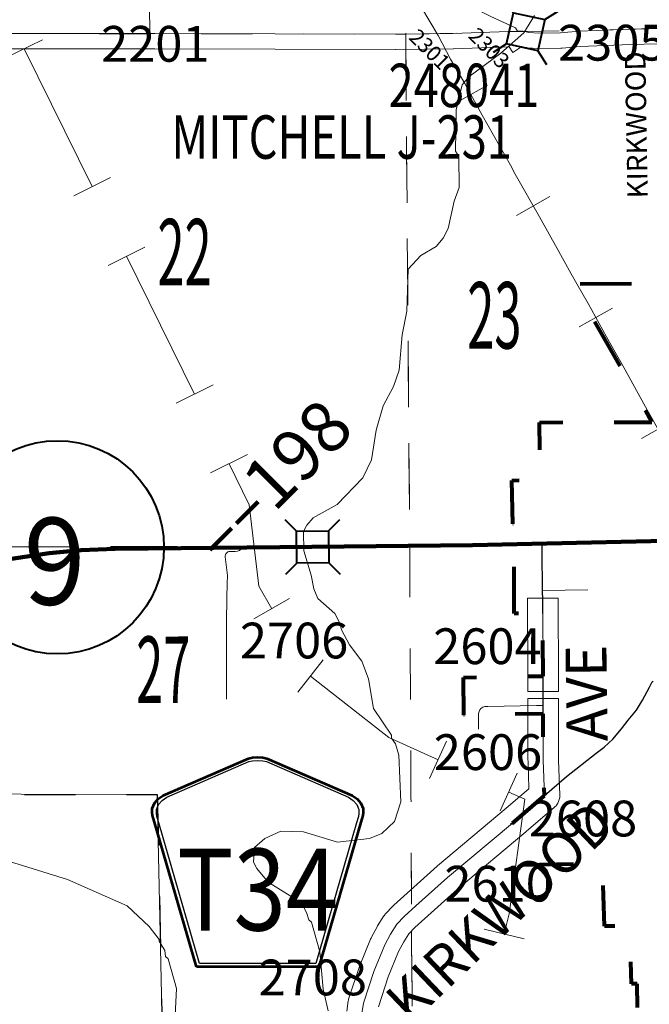
# Model space of a CAD drawing. Extents: x 14.1 to 58.1, y 77.4 to 111.4.
# Drawn here: x 33 to 34.2, y 87.8 to 89.8 of the extents above; entities that cross this region are included whole.
import ezdxf
from ezdxf.enums import TextEntityAlignment as Align

# ---------------------------------------------------------------- set-up
doc = ezdxf.new("R2010")
doc.units = ezdxf.units.MI
doc.header["$MEASUREMENT"] = 0
doc.linetypes.add('DGN Style 1', pattern=[0.03005, 5e-05, -0.03])
doc.linetypes.add('DGN Style 3', pattern=[0.07, 0.05, -0.02])
for name, color, linetype, lineweight in [('tdCoCityStreetMajor', 7, 'Continuous', 30), ('tdCoCityStreetMinor', 7, 'Continuous', 0), ('tdCoCorpBndry', 7, 'DGN Style 1', 80), ('tdCoHydroRiver', 5, 'Continuous', 0), ('tdCoPipe', 7, 'Continuous', 13), ('tdCoPriCL', 7, 'Continuous', 0), ('tdCoPriNonDiv', 1, 'Continuous', 211), ('tdCoPriNonDivCL', 16, 'Continuous', 0), ('tdCoRRCL', 7, 'Continuous', 13), ('tdCoSecRdNmbr', 1, 'Continuous', 13), ('tdCoSecRdTxt', 7, 'Continuous', 0), ('tdCoSecRteBand', 7, 'Continuous', 30), ('tdCoSecRteCL', 7, 'Continuous', 0), ('tdCoSectLine', 7, 'DGN Style 1', 13), ('tdCoSectLinePart', 7, 'DGN Style 1', 13), ('tdCoSectNmbr', 7, 'Continuous', 0), ('tdCoShieldCoRteHrd', 52, 'Continuous', 0), ('tdCoShieldStRte', 52, 'Continuous', 0), ('tdCoStrucNonDivPri', 7, 'Continuous', 40), ('tdCoStrucSec', 7, 'Continuous', 40), ('tdCoStrucSecCoName', 7, 'Continuous', 0), ('tdCoStrucSecFHWANum', 7, 'Continuous', 0), ('tdCoSurfAsphalt', 2, 'Continuous', 0), ('tdCoSurfConc', 6, 'Continuous', 0), ('tdCoSurfGravel', 1, 'Continuous', 0), ('tdCoSurfGravelUnbanded', 4, 'Continuous', 0), ('tdCoSurfLNO', 9, 'Continuous', 0), ('tdCoTwpBndry', 1, 'DGN Style 3', 30), ('tdCoTwpBndryShd', 7, 'Continuous', 0), ('tdStHwyPriRefPost1', 7, 'Continuous', 0)]:
    doc.layers.add(name, color=color, linetype=linetype, lineweight=lineweight)
doc.styles.add('Style-Century Gothic', font='GOTHIC.TTF')
doc.styles.add('Style-Trebuchet MS', font='trebucbd.ttf')
doc.styles.add('Style-Tw Cen MT', font='TCM_____.TTF')
doc.styles.add('Style-Verdana', font='verdana.ttf')

# ---------------------------------------------------------------- blocks, each defined once
blk = doc.blocks.new('Shield_Iowa_Route')
at = {"layer": 'tdCoShieldStRte', "color": 7, "linetype": 'Continuous', "lineweight": 40}
blk.add_circle((0.0004, -0.002), 0.2085, dxfattribs=at)
at = {"layer": 'tdCoShieldStRte', "color": 7, "linetype": 'Continuous', "lineweight": 0, "insert": (-0.0051, -0.0293), "char_height": 0.17, "attachment_point": 5, "line_spacing_factor": 0.6, "style": 'Style-Trebuchet MS'}
blk.add_mtext('\\H1x;\\W0.941176;\\T1.000;9', dxfattribs=at)
blk = doc.blocks.new('Bridge-Small')
at = {"layer": 'tdCoStrucSec', "color": 7, "linetype": 'Continuous', "lineweight": 40}
for p, q in [((-0.0313, 0.0313), (-0.0534, 0.0534)), ((0.0313, 0.0313), (0.0534, 0.0534)), ((-0.0313, -0.0313), (-0.0534, -0.0534)), ((0.0313, -0.0313), (0.0534, -0.0534))]:
    blk.add_line(p, q, dxfattribs=at)
at = {"layer": 'tdCoStrucSec', "color": 7, "linetype": 'Continuous', "lineweight": 40, "flags": 128}
blk.add_lwpolyline([(-0.0313, 0.0313), (0.0313, 0.0313), (0.0313, -0.0313), (-0.0313, -0.0313), (-0.0313, 0.0313)], close=True, dxfattribs=at)
blk = doc.blocks.new('Bridge-Small_1')
at = {"layer": 'tdCoStrucNonDivPri', "color": 7, "linetype": 'Continuous', "lineweight": 40}
for p, q in [((-0.0313, 0.0313), (-0.0534, 0.0534)), ((0.0313, 0.0313), (0.0534, 0.0534)), ((-0.0313, -0.0313), (-0.0534, -0.0534)), ((0.0313, -0.0313), (0.0534, -0.0534))]:
    blk.add_line(p, q, dxfattribs=at)
at = {"layer": 'tdCoStrucNonDivPri', "color": 7, "linetype": 'Continuous', "lineweight": 40, "flags": 128}
blk.add_lwpolyline([(-0.0313, 0.0313), (0.0313, 0.0313), (0.0313, -0.0313), (-0.0313, -0.0313), (-0.0313, 0.0313)], close=True, dxfattribs=at)
blk = doc.blocks.new('Shield_County_Route_36')
at = {"layer": 'tdCoShieldCoRteHrd', "color": 7, "linetype": 'Continuous', "lineweight": 53, "flags": 128}
blk.add_lwpolyline([(-0.1156, -0.1333), (-0.1975, 0.1496), (-0.2014, 0.1627), (-0.2021, 0.1686), (-0.2021, 0.1764), (-0.1979, 0.1867), (-0.1906, 0.1952), (-0.181, 0.2019), (-0.0138, 0.2742), (-0.0062, 0.2759), (0.0042, 0.2768), (0.0146, 0.2759), (0.0221, 0.2742), (0.1894, 0.2019), (0.199, 0.1952), (0.2063, 0.1867), (0.2105, 0.1764), (0.2105, 0.1686), (0.2098, 0.1627), (0.2059, 0.1496), (0.124, -0.1333), (-0.1156, -0.1333)], close=True, dxfattribs=at)
at = {"layer": 'tdCoShieldCoRteHrd', "color": 7, "linetype": 'Continuous', "lineweight": 30, "flags": 128}
blk.add_lwpolyline([(-0.1097, -0.127), (-0.1894, 0.1483), (-0.1932, 0.1609), (-0.1939, 0.1665), (-0.1939, 0.1741), (-0.1898, 0.184), (-0.1828, 0.1921), (-0.1736, 0.1985), (-0.013, 0.268), (-0.0058, 0.2695), (0.0042, 0.2704), (0.0142, 0.2695), (0.0214, 0.268), (0.182, 0.1985), (0.1912, 0.1921), (0.1982, 0.184), (0.2022, 0.1741), (0.2022, 0.1665), (0.2015, 0.1609), (0.1978, 0.1483), (0.1181, -0.127), (-0.1097, -0.127)], close=True, dxfattribs=at)
at = {"layer": 'tdCoShieldCoRteHrd', "color": 7, "linetype": 'Continuous', "lineweight": 0, "insert": (0.0042, -0.0624), "char_height": 0.16, "attachment_point": 8, "line_spacing_factor": 0.6, "style": 'Style-Trebuchet MS'}
blk.add_mtext('\\H1x;\\W0.84375;\\T1.010;T34', dxfattribs=at)

msp = doc.modelspace()

# ---------------------------------------------------------------- linework, layer by layer
at = {"layer": 'tdCoCityStreetMajor', "flags": 128}
for points in [[(33.9953, 88.5961), (33.9952, 88.622), (33.9949, 88.641), (33.9939, 88.7183), (33.9939, 88.7322)], [(33.9961, 88.3998), (33.9961, 88.3998), (33.996, 88.4161), (33.9959, 88.4738)], [(33.9985, 88.2398), (34.0418, 88.277), (34.0998, 88.3226), (34.1156, 88.3349), (34.1323, 88.3502), (34.1491, 88.3702), (34.1622, 88.3874), (34.1785, 88.4072), (34.1903, 88.4264), (34.2041, 88.4518), (34.2095, 88.4624), (34.2109, 88.4635)]]:
    msp.add_lwpolyline(points, dxfattribs=at)
at = {"layer": 'tdCoCityStreetMinor', "flags": 128}
for points in [[(33.9949, 88.641), (34.0831, 88.6426)], [(33.8695, 88.3977), (33.8695, 88.3977), (33.8696, 88.4008), (33.8706, 88.4045), (33.8717, 88.4075), (33.8738, 88.4101), (33.8782, 88.4131), (33.8816, 88.4143), (33.888, 88.4143), (33.9828, 88.416), (33.9959, 88.4161)]]:
    msp.add_lwpolyline(points, dxfattribs=at)
at = {"layer": 'tdCoCorpBndry', "color": 7, "linetype": 'DGN Style 1', "lineweight": 80, "flags": 128}
msp.add_lwpolyline([(34.7443, 88.0681), (34.7477, 87.936), (34.7482, 87.8726), (34.7489, 87.7927), (34.7496, 87.7458), (34.3109, 87.7367), (34.3115, 87.6278), (34.2547, 87.6266), (34.2542, 87.7355), (34.2541, 87.7389), (34.2543, 87.747), (34.1812, 87.7459), (34.1797, 87.8719), (34.1691, 87.8718), (34.1656, 87.9851), (34.1158, 87.9842), (34.1125, 88.1069), (33.9359, 88.1031), (33.936, 88.1863), (33.9985, 88.2398), (33.9962, 88.3089), (33.996, 88.3998), (33.8405, 88.3972), (33.8399, 88.4711), (33.9957, 88.4738), (33.9953, 88.5961), (33.9392, 88.5963), (33.9392, 88.7311), (33.9466, 88.7312), (33.9459, 88.7717), (33.9364, 88.7715), (33.9348, 88.8564), (33.9906, 88.8578), (33.9886, 88.97), (34.2088, 88.9705), (34.0543, 89.2411), (34.2391, 89.2421), (34.2367, 89.3834), (34.2831, 89.384), (34.2815, 89.4851), (34.2814, 89.4892), (34.2809, 89.5191), (34.2796, 89.5898), (34.4612, 89.5946), (34.601, 89.5981), (34.5431, 89.4972), (34.7285, 89.5028), (34.985, 89.5054), (35.2306, 89.5079), (35.2359, 89.2597), (35.4354, 89.2615), (35.4427, 88.8431), (35.4467, 88.8432), (35.4439, 88.9979), (35.4876, 88.9985), (35.4875, 88.8444), (35.4943, 88.8446), (35.4944, 88.8327), (35.5165, 88.8567), (35.5166, 88.8687), (35.5459, 88.8684), (35.5466, 88.9554), (35.7387, 88.9543), (35.7383, 88.8193), (35.8362, 88.821), (35.8371, 88.76), (35.8372, 88.7538), (35.7935, 88.7531), (35.7935, 88.7454), (35.8761, 88.747), (35.8773, 88.7092), (35.8023, 88.7077), (35.7935, 88.7075), (35.7935, 88.6868), (35.7935, 88.6422), (35.7379, 88.6422), (35.7379, 88.6453), (35.738, 88.6602), (35.7381, 88.6936), (35.6795, 88.6928), (35.542, 88.6909), (35.5419, 88.6673), (35.5116, 88.667), (35.5119, 88.6905), (35.4445, 88.6895), (35.445, 88.4847), (35.2503, 88.485), (35.2498, 88.2342), (35.2387, 88.2342), (35.2387, 88.2263), (35.2385, 88.1288), (35.2376, 88.0095), (35.2378, 87.9109), (35.238, 87.7643), (35.238, 87.7518), (35.2522, 87.7517), (35.2805, 87.7519), (35.2803, 87.6253), (35.2017, 87.6253), (35.1036, 87.7499), (34.9828, 87.9115), (34.9076, 88.0093), (34.8957, 88.0093), (34.8479, 88.0688), (34.7443, 88.0681)], close=True, dxfattribs=at)
at = {"layer": 'tdCoHydroRiver', "color": 5, "linetype": 'Continuous', "lineweight": 0, "flags": 128}
for points in [[(33.8254, 89.5812), (33.8377, 89.6303), (33.8502, 89.6461), (33.913, 89.6924), (33.9584, 89.7322), (33.9787, 89.7655)], [(33.7315, 89.2695), (33.7566, 89.2965), (33.7864, 89.3141), (33.8005, 89.33), (33.8098, 89.349), (33.822, 89.4028), (33.8313, 89.4297), (33.8309, 89.4897), (33.8245, 89.5007), (33.8254, 89.5812)], [(33.729, 89.1874), (33.7315, 89.2695)], [(33.5753, 87.8191), (33.5655, 87.8616), (33.5587, 87.9342), (33.5424, 87.9925), (33.5376, 87.9972), (33.5328, 88.0113), (33.5232, 88.0302), (33.4581, 88.0707), (33.4358, 88.0974), (33.4294, 88.11), (33.4308, 88.1384), (33.4512, 88.1559), (33.4826, 88.1704), (33.5269, 88.1692), (33.5933, 88.1491), (33.6564, 88.1559), (33.68, 88.1656), (33.7051, 88.1895), (33.7174, 88.2275), (33.7136, 88.319), (33.7071, 88.341), (33.6991, 88.352), (33.6991, 88.3583), (33.6639, 88.4102), (33.654, 88.4685), (33.6411, 88.5031), (33.6172, 88.5345), (33.6012, 88.5644), (33.5979, 88.577), (33.5883, 88.5959), (33.5549, 88.6256), (33.5469, 88.6445), (33.5419, 88.6713), (33.5274, 88.7185), (33.5271, 88.7564), (33.5333, 88.7691), (33.5458, 88.7834), (33.593, 88.809), (33.6431, 88.8615), (33.6602, 88.8964), (33.6692, 88.9549), (33.683, 89.0023), (33.7033, 89.0404), (33.7141, 89.072), (33.7199, 89.1415), (33.729, 89.1874)], [(33.2533, 87.6145), (33.2728, 87.7441), (33.2782, 87.8625), (33.262, 87.9208), (33.2572, 87.9255), (33.2555, 87.9366), (33.2443, 87.9554), (33.2443, 87.9586), (33.2252, 87.9837), (33.1822, 88.0244), (33.065, 88.0756), (32.9115, 88.1233), (32.8783, 88.1294), (32.8168, 88.1258)]]:
    msp.add_lwpolyline(points, dxfattribs=at)
at = {"layer": 'tdCoPipe', "color": 7, "linetype": 'Continuous', "lineweight": 0}
for p, q in [((33.0163, 89.7185), (32.9441, 89.6829)), ((33.1496, 89.4489), (33.0775, 89.4133)), ((33.2168, 89.3127), (33.1447, 89.277)), ((33.3501, 89.0431), (33.278, 89.0075)), ((33.4174, 88.9069), (33.3452, 88.8712)), ((33.4998, 88.6254), (33.4301, 88.5854)), ((33.5654, 88.5054), (33.5157, 88.442)), ((33.807, 88.3464), (33.7738, 88.2732)), ((33.9453, 88.2836), (33.912, 88.2103)), ((33.9588, 87.9599), (33.8807, 87.9789))]:
    msp.add_line(p, q, dxfattribs=at)
at = {"layer": 'tdCoPipe', "color": 7, "linetype": 'Continuous', "lineweight": 0, "flags": 128}
for points in [[(33.1135, 89.4311), (32.9802, 89.7007)], [(33.314, 89.0252), (33.1808, 89.2949)], [(33.4649, 88.6054), (33.4395, 88.6497), (33.421, 88.8086), (33.3813, 88.889)], [(33.7904, 88.3097), (33.694, 88.3535), (33.5406, 88.4737)], [(33.9197, 87.9694), (33.9293, 88.0087), (33.9598, 88.2328), (33.9287, 88.2469)]]:
    msp.add_lwpolyline(points, dxfattribs=at)
at = {"layer": 'tdCoPriCL', "color": 7, "linetype": 'Continuous', "lineweight": 0, "flags": 128}
msp.add_lwpolyline([(32.9441, 88.7013), (32.9876, 88.7078), (33.0085, 88.7109), (33.0295, 88.7139), (33.0434, 88.7156), (33.0699, 88.7184), (33.0916, 88.7202), (33.1134, 88.7216), (33.1587, 88.7227), (33.2283, 88.7231), (33.3826, 88.7246), (33.4079, 88.7249), (33.4483, 88.7254), (33.4806, 88.7259), (33.5356, 88.7261), (33.562, 88.7262), (33.7451, 88.7281), (33.7541, 88.7282), (33.8577, 88.7295), (33.9388, 88.7311), (33.9462, 88.7312), (33.9935, 88.7322), (33.9974, 88.7323), (34.0011, 88.7323), (34.0089, 88.7325), (34.1694, 88.7365), (34.201, 88.7372), (34.208, 88.7374)], dxfattribs=at)
at = {"layer": 'tdCoPriNonDiv', "color": 1, "linetype": 'Continuous', "lineweight": 211, "flags": 128}
msp.add_lwpolyline([(25.9842, 88.7096), (27.9783, 88.7195), (28.8913, 88.717), (29.9471, 88.7161), (30.7466, 88.717), (31.5066, 88.7219), (32.0029, 88.726), (32.1045, 88.7252), (32.7327, 88.688), (32.7502, 88.6856), (32.8261, 88.6865), (32.8944, 88.6937), (33.0295, 88.7139), (33.0917, 88.7202), (33.1587, 88.7228), (33.4806, 88.7259), (33.8577, 88.7295), (34.3816, 88.7417), (34.7358, 88.7467), (34.9858, 88.7504), (35.3489, 88.7565), (35.6839, 88.7578), (35.8367, 88.76)], dxfattribs=at)
at = {"layer": 'tdCoPriNonDivCL', "color": 16, "linetype": 'Continuous', "lineweight": 0, "flags": 128}
for points in [[(32.9022, 88.695), (33.0156, 88.7121), (33.0373, 88.7149), (33.059, 88.7174), (33.0807, 88.7194), (33.1025, 88.721), (33.1243, 88.7222), (33.1462, 88.7229), (33.1712, 88.7226), (33.3826, 88.7246), (33.4079, 88.7249), (33.4483, 88.7254), (33.4806, 88.7259), (33.542, 88.7261), (33.5479, 88.7261), (33.5746, 88.7262), (33.7451, 88.7281), (33.7541, 88.7282), (33.8577, 88.7295), (33.9388, 88.7311), (33.9462, 88.7312), (33.9935, 88.7322), (33.999, 88.7323), (34.0089, 88.7325), (34.0728, 88.7338), (34.1668, 88.7364), (34.1694, 88.7365), (34.208, 88.7374)], [(32.9022, 88.695), (33.0156, 88.7121), (33.0373, 88.7149), (33.059, 88.7174), (33.0807, 88.7194), (33.1025, 88.721), (33.1243, 88.7222), (33.1462, 88.7229), (33.1712, 88.7226), (33.3826, 88.7246), (33.4079, 88.7249), (33.4483, 88.7254), (33.4806, 88.7259), (33.542, 88.7261), (33.5479, 88.7261), (33.5746, 88.7262), (33.7451, 88.7281), (33.7541, 88.7282), (33.8577, 88.7295), (33.9388, 88.7311), (33.9462, 88.7312)], [(33.9462, 88.7312), (33.9935, 88.7322), (33.999, 88.7323), (34.0089, 88.7325), (34.0728, 88.7338), (34.1668, 88.7364), (34.1694, 88.7365), (34.208, 88.7374), (34.2953, 88.7396), (34.3841, 88.7418), (34.4045, 88.7423), (34.4724, 88.7432), (34.56, 88.7443), (34.6487, 88.7454), (34.6623, 88.7456), (34.7357, 88.7467)]]:
    msp.add_lwpolyline(points, dxfattribs=at)
at = {"layer": 'tdCoRRCL', "color": 7, "linetype": 'Continuous', "lineweight": 13}
for p, q in [((33.8872, 89.6293), (33.8215, 89.5932)), ((34.0092, 89.4117), (33.944, 89.3747)), ((34.1318, 89.1933), (34.0661, 89.1571)), ((34.2534, 88.9753), (34.1881, 88.9385))]:
    msp.add_line(p, q, dxfattribs=at)
at = {"layer": 'tdCoRRCL', "color": 7, "linetype": 'Continuous', "lineweight": 13, "flags": 128}
msp.add_lwpolyline([(34.2263, 88.9471), (34.1962, 89.0004), (34.1785, 89.0326), (34.1561, 89.073), (34.1199, 89.1374), (34.0837, 89.2028), (34.0615, 89.2412), (34.0507, 89.2607), (34.0233, 89.3101), (33.9885, 89.3723), (33.9412, 89.4555), (33.9319, 89.473), (33.8765, 89.5709), (33.8427, 89.6325), (33.8149, 89.6805), (33.7904, 89.727), (33.7581, 89.7812)], dxfattribs=at)
at = {"layer": 'tdCoSecRteBand', "color": 7, "linetype": 'Continuous', "lineweight": 0, "flags": 128}
for points in [[(34.2473, 89.7113), (34.1669, 89.7092), (34.0685, 89.7053), (34.0328, 89.7019), (34.032, 89.7018), (34.0303, 89.7018), (33.9874, 89.7013), (33.9871, 89.7013), (33.9851, 89.7014), (33.9848, 89.7014), (33.9653, 89.7029), (33.9637, 89.703), (33.9618, 89.7033), (33.9611, 89.7035), (33.9545, 89.705), (33.9365, 89.6936), (33.9297, 89.7044), (33.8204, 89.7008), (33.8199, 89.7008), (33.7074, 89.6991), (33.7069, 89.6991), (33.7069, 89.6991), (33.2364, 89.7003), (32.7632, 89.7008)], [(33.966, 88.4437), (33.9659, 88.4737), (33.9659, 88.4956), (33.9653, 88.5959), (33.9652, 88.6259), (34.0252, 88.6262), (34.0253, 88.5962), (34.0259, 88.4959), (34.0259, 88.4958), (34.0259, 88.4738), (34.026, 88.4438), (33.966, 88.4437)], [(33.6115, 87.8182), (33.6147, 87.8387), (33.6149, 87.8399), (33.6153, 87.8418), (33.6158, 87.8435), (33.6363, 87.9054), (33.6364, 87.9056), (33.637, 87.9073), (33.6582, 87.9591), (33.6583, 87.9592), (33.6591, 87.961), (33.6595, 87.9619), (33.6709, 87.9831), (33.6714, 87.984), (33.6721, 87.9851), (33.6844, 88.0044), (33.6847, 88.0049), (33.6859, 88.0065), (33.6871, 88.008), (33.6877, 88.0087), (33.7018, 88.0237), (33.7025, 88.0244), (33.7037, 88.0255), (33.7887, 88.102), (33.789, 88.1022), (33.7895, 88.1027), (33.9235, 88.215), (33.9681, 88.2532), (33.9663, 88.3079), (33.9662, 88.3089), (33.9661, 88.3997), (33.966, 88.4297), (34.026, 88.4299), (34.0261, 88.3999), (34.0262, 88.3095), (34.0285, 88.2408), (34.0285, 88.2398), (34.0285, 88.2378), (34.0283, 88.2359), (34.0279, 88.234), (34.0275, 88.232), (34.0269, 88.2302), (34.0262, 88.2283), (34.0254, 88.2265), (34.0245, 88.2248), (34.0235, 88.2231), (34.0223, 88.2215), (34.0211, 88.22), (34.0197, 88.2186), (34.0183, 88.2173), (34.0181, 88.217), (33.9625, 88.1694), (33.9622, 88.1691), (33.8285, 88.057), (33.7447, 87.9818), (33.7334, 87.9697), (33.7232, 87.9538), (33.7132, 87.935), (33.6929, 87.8856), (33.6736, 87.827)]]:
    msp.add_lwpolyline(points, dxfattribs=at)
at = {"layer": 'tdCoSecRteCL', "color": 7, "linetype": 'Continuous', "lineweight": 13, "flags": 128}
for points in [[(33.9459, 89.735), (33.9419, 89.7414), (33.8935, 89.7636), (33.8677, 89.7769), (33.8607, 89.7816), (33.8546, 89.7882), (33.7584, 89.9323), (33.7365, 89.9614), (33.7332, 89.9685), (33.731, 89.9754), (33.7305, 89.9833), (33.7303, 90.1404), (33.7313, 90.317), (33.732, 90.5261), (33.733, 90.6526), (33.7334, 90.7314), (33.734, 90.841), (33.7374, 91.0385), (33.7392, 91.2089), (33.7395, 91.2363)], [(32.4839, 89.7299), (32.7632, 89.7308), (33.2364, 89.7303), (33.7069, 89.7291), (33.7274, 89.7294)], [(33.7274, 89.7294), (33.8194, 89.7308), (33.9459, 89.735)], [(33.9459, 89.735), (33.9565, 89.7352), (33.9676, 89.7328), (33.9871, 89.7313), (34.03, 89.7318), (34.0665, 89.7352), (34.1659, 89.7392), (34.2767, 89.7421)], [(33.9959, 88.4738), (33.9959, 88.4957), (33.9953, 88.5961)], [(33.9959, 88.4738), (33.9959, 88.4738)], [(33.8694, 88.3697), (33.8695, 88.3977)], [(33.9961, 88.3997), (33.9961, 88.3998)], [(33.9985, 88.2398), (33.9962, 88.3089), (33.9961, 88.3997)], [(33.936, 88.1863), (33.943, 88.1921), (33.9985, 88.2398)], [(33.7469, 88.0241), (33.8088, 88.0797), (33.936, 88.1863), (33.936, 88.1863)], [(33.6411, 87.8136), (33.6443, 87.8341), (33.6648, 87.896), (33.686, 87.9477), (33.6973, 87.969), (33.7097, 87.9882), (33.7237, 88.0032), (33.7469, 88.0241)]]:
    msp.add_lwpolyline(points, dxfattribs=at)
at = {"layer": 'tdCoSectLine', "color": 7, "linetype": 'DGN Style 1', "lineweight": 0, "flags": 128}
for points in [[(33.7331, 90.7315), (33.727, 89.7294)], [(33.727, 89.7294), (34.7291, 89.7511)], [(32.727, 89.7307), (33.727, 89.7294)], [(33.727, 89.7294), (33.7348, 88.7278)], [(33.7348, 88.7278), (34.2353, 88.7373), (34.257, 88.7377), (34.2787, 88.7381), (34.7358, 88.7467)], [(32.7496, 88.7262), (33.7348, 88.7278)], [(33.7348, 88.7278), (33.7373, 88.2359), (33.7386, 87.99), (33.7398, 87.7441)]]:
    msp.add_lwpolyline(points, dxfattribs=at)
at = {"layer": 'tdCoSectLinePart', "color": 7, "linetype": 'DGN Style 1', "lineweight": 0, "flags": 128}
for points in [[(33.7273, 89.6994), (33.7348, 88.7278)], [(33.7348, 88.7278), (33.9925, 88.7327)], [(32.7799, 88.7262), (33.7348, 88.7278)], [(33.7348, 88.7278), (33.7373, 88.2359), (33.7382, 88.0569)], [(33.7386, 87.9756), (33.7398, 87.7441)]]:
    msp.add_lwpolyline(points, dxfattribs=at)
at = {"layer": 'tdCoSurfAsphalt', "color": 2, "linetype": 'Continuous', "lineweight": 0, "flags": 128}
for points in [[(33.9959, 88.4738), (33.9959, 88.4957), (33.9953, 88.5961)], [(33.9959, 88.4738), (33.9959, 88.4738)], [(33.9961, 88.3997), (33.9961, 88.3998)], [(33.9985, 88.2398), (33.9962, 88.3089), (33.9961, 88.3997)], [(33.936, 88.1863), (33.943, 88.1921), (33.9985, 88.2398)], [(33.7469, 88.0241), (33.8088, 88.0797), (33.936, 88.1863), (33.936, 88.1863)], [(33.6411, 87.8136), (33.6443, 87.8341), (33.6648, 87.896), (33.686, 87.9477), (33.6973, 87.969), (33.7097, 87.9882), (33.7237, 88.0032), (33.7469, 88.0241)]]:
    msp.add_lwpolyline(points, dxfattribs=at)
at = {"layer": 'tdCoSurfConc', "color": 6, "linetype": 'Continuous', "lineweight": 0, "flags": 128}
for points in [[(33.9459, 89.735), (33.9419, 89.7414), (33.8935, 89.7636), (33.8677, 89.7769), (33.8607, 89.7816), (33.8546, 89.7882), (33.7584, 89.9323), (33.7365, 89.9614), (33.7332, 89.9685), (33.731, 89.9754), (33.7305, 89.9833), (33.7303, 90.1404), (33.7313, 90.317), (33.732, 90.5261), (33.733, 90.6526), (33.7334, 90.7314), (33.734, 90.841), (33.7374, 91.0385), (33.7392, 91.2089), (33.7395, 91.2363)], [(33.9459, 89.735), (33.9565, 89.7352), (33.9676, 89.7328), (33.9871, 89.7313), (34.03, 89.7318), (34.0665, 89.7352), (34.1659, 89.7392), (34.2767, 89.7421)]]:
    msp.add_lwpolyline(points, dxfattribs=at)
at = {"layer": 'tdCoSurfGravel', "color": 1, "linetype": 'Continuous', "lineweight": 0, "flags": 128}
for points in [[(32.4839, 89.7299), (32.7632, 89.7308), (33.2364, 89.7303), (33.7069, 89.7291), (33.7274, 89.7294)], [(33.7274, 89.7294), (33.8194, 89.7308), (33.9459, 89.735)]]:
    msp.add_lwpolyline(points, dxfattribs=at)
at = {"layer": 'tdCoSurfGravelUnbanded', "color": 4, "linetype": 'Continuous', "lineweight": 0, "flags": 128}
msp.add_lwpolyline([(33.8694, 88.3697), (33.8695, 88.3977)], dxfattribs=at)
at = {"layer": 'tdCoSurfLNO', "color": 9, "linetype": 'Continuous', "lineweight": 0, "flags": 128}
msp.add_lwpolyline([(33.3764, 88.4286), (33.3764, 88.5835), (33.3777, 88.6598), (33.3781, 88.6651), (33.3782, 88.6705), (33.3779, 88.6758), (33.3773, 88.6811), (33.3764, 88.6864), (33.3738, 88.7068), (33.3737, 88.7088), (33.3741, 88.7107), (33.3749, 88.7126), (33.376, 88.7142), (33.3775, 88.7156), (33.3791, 88.7167), (33.381, 88.7174), (33.3829, 88.7177), (33.3849, 88.7176), (33.3892, 88.7174), (33.3934, 88.7176), (33.3976, 88.7182), (33.4017, 88.7193), (33.4083, 88.7249)], dxfattribs=at)
at = {"layer": 'tdCoTwpBndry', "color": 1, "linetype": 'DGN Style 3', "lineweight": 30, "flags": 128}
for points in [[(32.7809, 88.2421), (33.2409, 88.2423)], [(33.2409, 88.2423), (33.2515, 87.7304)]]:
    msp.add_lwpolyline(points, dxfattribs=at)
at = {"layer": 'tdCoTwpBndryShd', "color": 7, "linetype": 'Continuous', "lineweight": 0, "flags": 128}
for points in [[(29.9926, 89.7167), (30.0106, 89.7168), (30.7363, 89.7214), (31.7364, 89.7309), (32.727, 89.7307), (33.2266, 89.73), (33.2143, 90.7338), (33.7331, 90.7315), (34.745, 90.7583), (35.7509, 90.7645), (36.7071, 90.7758), (37.7058, 90.7876), (37.7177, 89.7877), (37.7301, 88.7894), (37.7355, 87.7885), (37.7399, 87.2979)], [(32.2318, 89.7308), (32.2508, 88.7932), (32.2428, 88.2438), (32.7081, 88.2431), (33.2409, 88.2423), (33.2515, 87.7304), (33.7398, 87.7387), (34.2487, 87.7443), (34.2845, 87.2689), (34.7118, 87.2731), (35.2432, 87.2742), (35.2469, 86.7872), (35.2703, 85.4918), (35.285, 83.8338)]]:
    msp.add_lwpolyline(points, dxfattribs=at)

# ---------------------------------------------------------------- block references
at = {"layer": 'tdCoShieldCoRteHrd', "color": 7, "linetype": 'Continuous', "lineweight": 53}
msp.add_blockref('Shield_County_Route_36', (33.4331, 88.0384), dxfattribs=at)
at = {"layer": 'tdCoShieldStRte', "color": 7, "linetype": 'Continuous', "lineweight": 40}
msp.add_blockref('Shield_Iowa_Route', (33.0451, 88.7276), dxfattribs=at)
at = {"layer": 'tdCoStrucNonDivPri', "color": 7, "linetype": 'Continuous', "lineweight": 40, "xscale": 1.000001458320865, "yscale": 1.000001458320865, "zscale": 1.000001458320865, "rotation": 0.2003704591938935}
msp.add_blockref('Bridge-Small_1', (33.545, 88.7261), dxfattribs=at)
at = {"layer": 'tdCoStrucSec', "color": 7, "linetype": 'Continuous', "lineweight": 40, "xscale": 0.9999986195556252, "yscale": 0.9999986195556252, "zscale": 0.9999986195556252, "rotation": 347.4712791080727}
msp.add_blockref('Bridge-Small', (33.9618, 89.734), dxfattribs=at)

# ---------------------------------------------------------------- texts
at = {"layer": 'tdCoSecRdNmbr', "color": 1, "linetype": 'Continuous', "lineweight": 13, "style": 'Style-Tw Cen MT'}
for s, rotation, p in [('2201', 0.027, (33.237, 89.7104)), ('2305', 0.0277, (34.1312, 89.7126)), ('2604', 0.0277, (33.8869, 88.5321)), ('2606', 0.0275, (33.888, 88.3249)), ('2608', 0.028, (34.0739, 88.1951)), ('2610', 0.0275, (33.9087, 88.0676)), ('2708', 0.0275, (33.5451, 87.8842))]:
    msp.add_text(s, height=0.07, rotation=rotation, dxfattribs=at).set_placement(p, align=Align.MIDDLE_CENTER)
at = {"layer": 'tdCoSecRdNmbr', "color": 5, "linetype": 'Continuous', "lineweight": 13, "style": 'Style-Tw Cen MT'}
for s, p in [('2301', (33.7738, 89.6997)), ('2303', (33.8902, 89.7024))]:
    msp.add_text(s, height=0.03, rotation=315.0275, dxfattribs=at).set_placement(p, align=Align.MIDDLE_CENTER)
at = {"layer": 'tdCoSecRdNmbr', "color": 9, "linetype": 'Continuous', "lineweight": 13, "style": 'Style-Tw Cen MT'}
msp.add_text('2706', height=0.07, rotation=0.0268, dxfattribs=at).set_placement((33.5086, 88.5432), align=Align.MIDDLE_CENTER)
at = {"layer": 'tdCoSecRdTxt', "color": 7, "linetype": 'Continuous', "lineweight": 0, "style": 'Style-Century Gothic', "width": 0.975}
for s, rotation, p in [('AVE', 90.7007, (34.0808, 88.4402)), ('KIRKWOOD', 43.6754, (33.9113, 88.0128))]:
    msp.add_text(s, height=0.08, rotation=rotation, dxfattribs=at).set_placement(p, align=Align.MIDDLE_CENTER)
at = {"layer": 'tdCoSecRdTxt', "color": 7, "linetype": 'Continuous', "lineweight": 0, "insert": (34.2168, 89.5525), "char_height": 0.04, "attachment_point": 5, "rotation": 91, "style": 'Style-Century Gothic'}
msp.add_mtext('KIRKWOOD \\P \\P', dxfattribs=at)
at = {"layer": 'tdCoSectNmbr', "color": 7, "linetype": 'Continuous', "lineweight": 0, "style": 'Style-Century Gothic', "width": 0.538462}
for s, rotation, p in [('22', 0.0271, (33.2943, 89.2378)), ('23', 0.0277, (33.9005, 89.1143)), ('27', 0.027, (33.2526, 88.4211))]:
    msp.add_text(s, height=0.13, rotation=rotation, dxfattribs=at).set_placement(p, align=Align.CENTER)
at = {"layer": 'tdCoStrucSecCoName', "color": 3, "linetype": 'Continuous', "lineweight": 70, "style": 'Style-Trebuchet MS', "width": 0.764706}
msp.add_text('MITCHELL J-231', height=0.085, dxfattribs=at).set_placement((33.6017, 89.5706), align=Align.TOP_CENTER)
at = {"layer": 'tdCoStrucSecFHWANum', "color": 1, "linetype": 'Continuous', "lineweight": 70, "style": 'Style-Trebuchet MS', "width": 0.764706}
msp.add_text('248041', height=0.085, dxfattribs=at).set_placement((33.841, 89.5866), align=Align.CENTER)
at = {"layer": 'tdStHwyPriRefPost1', "color": 1, "linetype": 'Continuous', "lineweight": 0, "style": 'Style-Verdana'}
msp.add_text('‒‒198', height=0.1, rotation=45, dxfattribs=at).set_placement((33.331, 88.7241), align=Align.MIDDLE_LEFT)

doc.saveas('drawing.dxf')
